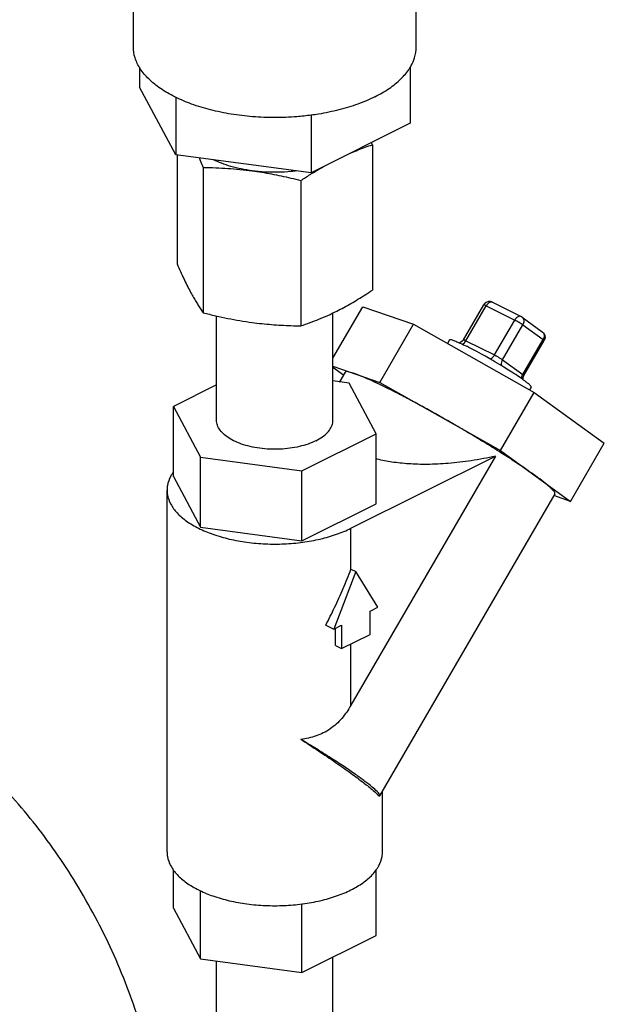
# Model space of a CAD drawing. Units: inches. Extents: x 0 to 34, y -0.8 to 22.
# Drawn here: x 29.5 to 30.2, y 3 to 4.1 of the extents above; entities that cross this region are included whole.
import ezdxf

# ---------------------------------------------------------------- set-up
doc = ezdxf.new("R2010")
doc.units = ezdxf.units.IN
doc.header["$LTSCALE"] = 1.87
doc.header["$MEASUREMENT"] = 0
doc.layers.get('0').update_dxf_attribs({"linetype": 'CONTINUOUS'})

msp = doc.modelspace()

# ---------------------------------------------------------------- linework, layer by layer
at = {"color": 7, "linetype": 'Continuous'}
for p, q in [((29.648200442, 4.0741011406), (29.648200442, 4.3853290201)), ((29.976325442, 4.0741011406), (29.976325442, 4.3853290201)), ((29.655416135, 4.0504475698), (29.655416135, 4.0274563936)), ((29.9691097489, 4.0504475698), (29.9691097489, 3.9854294183)), ((29.6974431103, 3.9490329901), (29.655416135, 4.0274563936)), ((29.6974431103, 4.015588163), (29.6974431103, 3.9490329901)), ((29.8542899172, 3.9950439093), (29.8542899172, 3.9280195025)), ((29.9691097489, 3.9854294183), (29.8542899172, 3.9280195025)), ((29.9255411914, 3.9605572746), (29.9255411914, 3.7919377239)), ((29.8542899172, 3.9280195025), (29.6974431103, 3.9490329901)), ((29.6989846925, 3.9488264572), (29.6989846925, 3.8222905394)), ((29.729337508, 3.9342709654), (29.729337508, 3.7656514146)), ((29.8426157574, 3.9190945576), (29.8426157574, 3.7504750069)), ((29.879762942, 3.7128128549), (29.9144186101, 3.7725850407)), ((29.9144186101, 3.7725850407), (29.9732605604, 3.7522875703)), ((30.031118972, 3.7343556259), (30.054556472, 3.7747793338)), ((30.0339713768, 3.7332680202), (30.0574088768, 3.7736917281)), ((30.0574088768, 3.7736917281), (30.0905545071, 3.7571189129)), ((30.064808983, 3.7778484059), (30.0979546134, 3.7612755907)), ((29.744762942, 3.6410884387), (29.744762942, 3.7619473533)), ((29.879762942, 3.6410884387), (29.879762942, 3.7655039035)), ((30.0990453834, 3.7606137267), (30.1224828834, 3.7436275188)), ((29.9341980604, 3.6849147238), (29.9732605604, 3.7522875703)), ((29.9732605604, 3.7522875703), (30.1132923923, 3.6731481496)), ((30.0671170071, 3.716695205), (30.0905545071, 3.7571189129)), ((30.0765475289, 3.7111020345), (30.0999850289, 3.7515257424)), ((30.0999850289, 3.7515257424), (30.1234225289, 3.7345395345)), ((30.0999850289, 3.6941158266), (30.1234225289, 3.7345395345)), ((30.0149523585, 3.7343506715), (30.0124957647, 3.7301136739)), ((30.0339713768, 3.7332680202), (30.0671170071, 3.716695205)), ((30.1012194119, 3.6929593221), (30.1246569119, 3.7333830301)), ((30.1250405903, 3.7341358792), (30.1246558823, 3.7333813338)), ((29.879762942, 3.7036920621), (29.9341980604, 3.6849147238)), ((29.8918076532, 3.6932890227), (29.879762942, 3.7020183654)), ((30.0765475289, 3.7111020345), (30.0999850289, 3.6941158266)), ((29.893732156, 3.6966082991), (29.8873621667, 3.6856216927)), ((29.744762942, 3.6819161071), (29.6946278368, 3.6568485544)), ((29.8983778157, 3.6841458756), (29.879762942, 3.6866397958)), ((29.8870233134, 3.6856670905), (29.8875375701, 3.6859242188)), ((29.9298980472, 3.625328323), (29.8983778157, 3.6841458756)), ((29.9341980604, 3.6849147238), (30.0742298923, 3.6057753031)), ((30.1095735254, 3.6794897072), (30.1077219894, 3.67629628)), ((30.0742298923, 3.6057753031), (30.1132923923, 3.6731481496)), ((30.1132923923, 3.6731481496), (30.1944822739, 3.6143061993)), ((29.6946278368, 3.5756586728), (29.6946278368, 3.6568485544)), ((29.6946278368, 3.6568485544), (29.7261480682, 3.5980310018)), ((29.8437831734, 3.5822708861), (29.9298980472, 3.625328323)), ((29.9298980472, 3.5441384414), (29.9298980472, 3.625328323)), ((30.1554197739, 3.5469333528), (30.1944822739, 3.6143061993)), ((29.7261480682, 3.5980310018), (29.8437831734, 3.5822708861)), ((29.7261480682, 3.5168411202), (29.7261480682, 3.5980310018)), ((29.9006512896, 3.5157043833), (30.0682471768, 3.5995023269)), ((30.0682471768, 3.5995023269), (29.9006512896, 3.31044218)), ((30.0742298923, 3.6057753031), (30.1554197739, 3.5469333528)), ((29.6946278368, 3.5756586728), (29.7261480682, 3.5168411202)), ((29.8437831734, 3.5010810045), (29.8437831734, 3.5822708861)), ((29.687262942, 3.1404175022), (29.687262942, 3.5598985571)), ((30.1370437279, 3.5555372479), (29.9339187279, 3.2051984459)), ((30.1554197739, 3.5469333528), (30.1359493163, 3.5536496672)), ((29.8437831734, 3.5010810045), (29.9298980472, 3.5441384414)), ((29.7261480682, 3.5168411202), (29.8437831734, 3.5010810045)), ((29.9006512896, 3.468343619), (29.9006512896, 3.5157043833)), ((29.9061755613, 3.4655814832), (29.8806600432, 3.3986971363)), ((29.9006512896, 3.468343619), (29.9061755613, 3.4655814832)), ((29.9316910795, 3.4242126545), (29.9061755613, 3.4655814832)), ((29.9227483765, 3.419741303), (29.9316910795, 3.4242126545)), ((29.9227483765, 3.3926780091), (29.9227483765, 3.419741303)), ((29.8713728239, 3.403340746), (29.8806600432, 3.3986971363)), ((29.8806600432, 3.3986971363), (29.8896027462, 3.4031684878)), ((29.882510872, 3.3796511311), (29.882510872, 3.3996225507)), ((29.8896027462, 3.4031684878), (29.8896027462, 3.376105194)), ((29.8896027462, 3.376105194), (29.9227483765, 3.3926780091)), ((29.9006512896, 3.31044218), (29.9006512896, 3.3816294657)), ((29.882510872, 3.3796511311), (29.8896027462, 3.376105194)), ((29.937262942, 3.1404175022), (29.937262942, 3.2109663619)), ((29.9335622514, 3.2048462189), (29.9339177047, 3.2052018651)), ((29.6946278368, 3.0749877363), (29.6946278368, 3.1199749972)), ((29.9298980472, 3.0434675048), (29.9298980472, 3.1199749972)), ((29.7261480682, 3.0161701837), (29.7261480682, 3.0952694928)), ((29.6946278368, 3.0749877363), (29.7261480682, 3.0161701837)), ((29.8437831734, 3.0004100679), (29.8437831734, 3.0799737728)), ((29.8437831734, 3.0004100679), (29.9298980472, 3.0434675048)), ((29.7261480682, 3.0161701837), (29.8437831734, 3.0004100679)), ((29.879762942, 2.8968478573), (29.879762942, 3.0183999522)), ((29.744762942, 2.8968478573), (29.744762942, 3.0136762635))]:
    msp.add_line(p, q, dxfattribs=at)
for points in [[(30.064808983, 3.7778484059), (30.0624564761, 3.7785893724), (30.0599768238, 3.7785577125), (30.0575484429, 3.7777051985), (30.0554476127, 3.776018933), (30.0545566079, 3.7747795667)], [(30.0990453834, 3.7606137267), (30.0986759057, 3.7608656955), (30.0982926729, 3.7610960776), (30.0979545728, 3.761275611)], [(30.1224828834, 3.7436275188), (30.1242758448, 3.7418140458), (30.1254000443, 3.7394830338), (30.1256959821, 3.7368214179), (30.1250405903, 3.7341358792)], [(30.031118972, 3.7343556259), (30.0296637298, 3.7325437992), (30.0280055296, 3.7313830745), (30.0264292873, 3.7307861446)], [(30.1003040767, 3.6880215119), (30.1001965252, 3.688594258), (30.1003471677, 3.6906920697), (30.1012194119, 3.6929593221)]]:
    msp.add_lwpolyline(points, dxfattribs=at)
for points, start_tangent, end_tangent in [([(29.6970228624, 4.015714017), (29.6962532357, 4.0160962875), (29.6795335913, 4.0258843816), (29.6660821841, 4.0368597324), (29.6562302323, 4.0487520903), (29.6502203236, 4.0612686259), (29.648200442, 4.0741011406)], (-0.8967621831685577, 0.4425128098018886), (7.358072680216439e-07, 0.9999999999997293)), ([(29.9704823675, 4.0524051593), (29.9743055603, 4.0612686259), (29.976325442, 4.0741011406)], (0.4809393619669108, 0.8767538594787369), (7.354485255699548e-07, 0.9999999999997297)), ([(29.9282726483, 4.0160962875), (29.9449922926, 4.0258843816), (29.9584436998, 4.0368597324), (29.9682956517, 4.0487520903), (29.9692904074, 4.0503382622)], (0.8944271909999159, 0.4472135954999579), (0.5176698941137678, 0.8555804349844849)), ([(29.9692904074, 4.0503382622), (29.9704823675, 4.0524051593)], (0.5176698904518935, 0.8555804372001059), (0.4809393603788046, 0.8767538603498854)), ([(29.8543957669, 3.9948207968), (29.8379279714, 3.9930798314), (29.812262942, 3.9920698906), (29.7865979125, 3.9930798314), (29.7615648413, 3.9960847858), (29.7377801256, 4.0010107617), (29.715829424, 4.0077364653), (29.6970228624, 4.015714017)], (-0.9912852084359502, -0.1317331983066325), (-0.8967621833303515, 0.4425128094740094)), ([(29.9282726483, 4.0160962875), (29.9086964599, 4.0077364653), (29.8867457583, 4.0010107617), (29.8629610426, 3.9960847858), (29.8543957669, 3.9948207968)], (-0.8944271909999159, -0.4472135954999579), (-0.9912852084315241, -0.1317331983399395)), ([(29.9255411914, 3.9605572746), (29.9244394479, 3.9630934145)], (-0.3966491447063689, 0.9179702914602988), (-0.4002928011556754, 0.9163872944028323)), ([(29.8995700937, 3.9506755514), (29.9005682073, 3.9511034268), (29.9087891722, 3.9544710657), (29.9170780091, 3.9576025943), (29.9255411914, 3.9605572746)], (0.9183984499620044, 0.3956567794280643), (0.9479464707872187, 0.3184297230505608)), ([(29.7243890972, 3.9454295767), (29.7262397682, 3.9413283372), (29.729337508, 3.9342709654)], (0.415190705311114, -0.9097343998240695), (0.3966491321877285, -0.917970296869524)), ([(29.7859766327, 3.9303286912), (29.7733966559, 3.9324638546), (29.761481692, 3.9354017595), (29.7504356093, 3.9390921378), (29.7410904686, 3.9431531528)], (-0.9911444396541687, 0.1327881762154456), (-0.8975597180618171, 0.4408929036770624)), ([(29.729337508, 3.9342709654), (29.7437554614, 3.9338952356), (29.7578382201, 3.9331482197), (29.771879662, 3.9319752471), (29.7859766327, 3.9303286912)], (0.9999040158597342, -0.01385492936021702), (0.9911444396865701, -0.1327881759735975)), ([(29.7859766327, 3.9303286912), (29.7972596748, 3.9286616844), (29.8085020268, 3.9266975751), (29.8197320736, 3.9244501906), (29.8310548354, 3.9219203383), (29.8426157574, 3.9190945576)], (0.9911444397722604, -0.1327881753339967), (0.9692019326229144, -0.2462673624336113)), ([(29.8372707735, 3.9301616892), (29.8311445896, 3.9294836584), (29.8160604851, 3.9286338732), (29.8008915499, 3.9289176639), (29.7859766327, 3.9303286912)], (-0.9920301788925382, -0.1260004927229996), (-0.9911444397861002, 0.1327881752306934)), ([(29.8549036347, 3.9270138896), (29.8634797268, 3.932222168), (29.8691487098, 3.9355030467)], (0.8485642255609991, 0.5290923880553015), (0.8699719571743256, 0.493101200292874)), ([(29.8426157574, 3.9190945576), (29.8531704319, 3.9259278046), (29.8549036347, 3.9270138896)], (0.8330416803324472, 0.5532102302279782), (0.8485642275199207, 0.5290923849135614)), ([(29.6989846925, 3.8222905394), (29.7028479715, 3.8135256529), (29.7066214353, 3.8053445576), (29.7103838283, 3.7976156127), (29.7141611002, 3.7903250473)], (0.3966491328544521, -0.9179702965814369), (0.4723474909277336, -0.8814124164171246)), ([(29.8840784744, 3.7675604357), (29.8923382346, 3.7718456816), (29.9005682074, 3.7764185877), (29.9087891722, 3.7812719136), (29.9170780091, 3.786429222), (29.9255411914, 3.7919377239)], (0.894427190999916, 0.447213595499958), (0.833041678682138, 0.5532102327130666)), ([(29.7141611002, 3.7903250473), (29.7171843823, 3.784838892), (29.7201967614, 3.7796756358), (29.7232058434, 3.7748034559), (29.7262397682, 3.7701549649), (29.729337508, 3.7656514146)], (0.4723474903437294, -0.8814124167300913), (0.5763923229384718, -0.8171731089907402)), ([(30.0574088768, 3.7736917281), (30.0555921751, 3.7745332521), (30.0546467409, 3.7748156623), (30.0546431813, 3.7747785761)], (-0.89442718441585, 0.4472136086680892), (-0.0114411567358449, -0.9999345478242794)), ([(30.0648080952, 3.7778466083), (30.0638230937, 3.7781430698), (30.0621793133, 3.7779753117), (30.0604509403, 3.7771111252), (30.0588071599, 3.7756351029), (30.0574088768, 3.7736917281)], (-0.8966188803654678, 0.4428030977445563), (-0.5015859632024403, -0.8651078091881266)), ([(29.729337508, 3.7656514146), (29.7437554614, 3.7621638654), (29.7578382201, 3.7591374175), (29.771879662, 3.7565479971), (29.7859766327, 3.7544172811)], (0.9692019325643778, -0.2462673626639858), (0.9911444396654115, -0.1327881761315256)), ([(29.8426157574, 3.7504750069), (29.8531704319, 3.7541964344), (29.8634797267, 3.7582113658), (29.8737587757, 3.7626426664), (29.8840784744, 3.7675604357)], (0.9479464704974838, 0.3184297239130843), (0.8944271905542843, 0.4472135963912208)), ([(30.0979537146, 3.7612738743), (30.0969865891, 3.7615679885), (30.0953405884, 3.7614072559), (30.0936082797, 3.7605464201), (30.0919579402, 3.7590680723), (30.0905545071, 3.7571189129)], (-0.8965248883743215, 0.4429933684892022), (-0.501585955934404, -0.8651078134021042)), ([(30.099044722, 3.7606128163), (30.0998829155, 3.7598418698), (30.1008680652, 3.7581149134), (30.101226023, 3.75601334), (30.1009217494, 3.7537428664), (30.0999850289, 3.7515257424)], (0.8090888427640237, -0.5876863487565224), (-0.5015859627033447, -0.8651078094775003)), ([(29.7859766327, 3.7544172811), (29.7972596749, 3.7530610058), (29.8085020268, 3.752012736), (29.8197320736, 3.7512510385), (29.8310548354, 3.750746966), (29.8426157574, 3.7504750069)], (0.9911444396125854, -0.1327881765258275), (0.9999040158695426, -0.01385492865234337)), ([(30.0999850289, 3.7515257424), (30.0980696616, 3.7528193876), (30.0956048713, 3.7543365971), (30.0929659, 3.7558463896), (30.0905545071, 3.7571189129)], (-0.8097086017733487, 0.5868321567656706), (-0.8944271891771822, 0.4472135991454252)), ([(30.0149618469, 3.7343478752), (30.0149810458, 3.7343927114), (30.0167744478, 3.7344690783), (30.0208488328, 3.7331640288), (30.0235865553, 3.7320167486)], (0.3143428084740091, 0.9493095379067212), (0.9215213945624646, -0.38832759284353)), ([(30.0311465893, 3.734338335), (30.0311940528, 3.7343909021), (30.0315707424, 3.7343224116), (30.0322180864, 3.7340835398), (30.0330551445, 3.7337122712), (30.0339713768, 3.7332680202)], (0.5306620662689729, 0.847583489352609), (0.894427190999916, -0.447213595499958)), ([(30.122482222, 3.7436266083), (30.1233204155, 3.7428556619), (30.1243055652, 3.7411287054), (30.124663523, 3.7390271321), (30.1243592494, 3.7367566585), (30.1234225289, 3.7345395345)], (0.8090888427640237, -0.5876863487565224), (-0.5015859627033447, -0.8651078094775003)), ([(30.1245702047, 3.7333839653), (30.1244968759, 3.7336663995), (30.1234225289, 3.7345395345)], (0.01078519545507523, 0.999941838088094), (-0.8097086144157176, 0.5868321393217814)), ([(30.0235865553, 3.7320167486), (30.0269998941, 3.7305430036)], (0.9215213968563045, -0.3883275874001297), (0.9131135618016988, -0.4077053142329827)), ([(30.0269998941, 3.7305430036), (30.0272131769, 3.7304475118)], (0.9131136395741104, -0.4077051400506519), (0.9122823592515089, -0.409561835378372)), ([(30.0272131769, 3.7304475118), (30.034919192, 3.7267374319)], (0.912282308520207, -0.4095619483802685), (0.8944271909999159, -0.4472135954999579)), ([(30.0297349699, 3.7291790556), (30.0300651268, 3.7293332314), (30.032179174, 3.7309052727), (30.0339713768, 3.7332680202)], (0.9181791552146958, 0.3961654186438126), (0.5015859623706856, 0.8651078096703746)), ([(30.0600849133, 3.713185104), (30.0544053162, 3.7163857871), (30.0442096196, 3.7219381409), (30.034919192, 3.7267374319)], (-0.8687694855502087, 0.495216701027768), (-0.8944271909999159, 0.4472135954999579)), ([(30.0754477396, 3.7041593646), (30.064995027, 3.7103587887), (30.0600849133, 3.713185104)], (-0.8555917453041579, 0.517651200488693), (-0.8687694840355334, 0.4952167036849958)), ([(30.0615414165, 3.7122382593), (30.0632107614, 3.7127604183), (30.0653248071, 3.7143324602), (30.0671170071, 3.716695205)], (0.9943776480136515, 0.1058918936030437), (0.5015859592844732, 0.865107811459748)), ([(30.0671170071, 3.716695205), (30.0680822074, 3.7162005682), (30.0692763594, 3.7155609933), (30.0706394695, 3.7148004717), (30.0720750205, 3.7139675921), (30.0734726604, 3.7131241594), (30.0747308129, 3.7123322454), (30.0757687847, 3.7116468171), (30.0765475289, 3.7111020345)], (0.8944271928225576, -0.4472135918546746), (0.8097086014712683, -0.58683215718248)), ([(30.0760260755, 3.7036925733), (30.0754034147, 3.705529044), (30.0754731819, 3.7083135322), (30.0765475289, 3.7111020345)], (-0.4762168857807391, 0.8793278556359364), (0.5015859641022282, 0.8651078086664332)), ([(30.0778942373, 3.702671912), (30.0754477396, 3.7041593646)], (-0.8532727215331757, 0.521464919901011), (-0.8555917440781708, 0.5176512025150463)), ([(30.1021655538, 3.6866449285), (30.1009328441, 3.6875852383), (30.0938787521, 3.6924797572), (30.0852393114, 3.6980983797), (30.0778942373, 3.702671912)], (-0.7914319887217722, 0.611257234908431), (-0.8532727137530985, 0.5214649326315461)), ([(29.9047770852, 3.695063459), (29.8984169551, 3.6969128937), (29.8946698293, 3.6971794047), (29.8939134962, 3.696480225)], (-0.9453376102061265, 0.3260932423859309), (-0.5764300147960608, -0.8171465217708591)), ([(29.945075442, 3.6770313973), (29.9326829002, 3.6830921314), (29.9217300134, 3.6881653904), (29.9123742757, 3.6921790464), (29.9047770852, 3.695063459)], (-0.8944271909999159, 0.4472135954999579), (-0.9453376113683923, 0.3260932390165461)), ([(30.0987767319, 3.6890207908), (30.0989106826, 3.6913273281), (30.0996853894, 3.6935582468)], (-0.09782525651108377, 0.9952036069008896), (0.4445087480899013, 0.89577451005906)), ([(30.0996853894, 3.6935582468), (30.0999850289, 3.6941158266)], (0.4445086809471843, 0.8957745433771794), (0.5015859176458733, 0.8651078356016358)), ([(30.0999850289, 3.6941158266), (30.1005539167, 3.6936865056), (30.1009971717, 3.6933051563), (30.1012156868, 3.693035113), (30.1011919755, 3.6929769024)], (0.8097085922662771, -0.5868321698834889), (-0.529268775009211, -0.8484542202147675)), ([(30.1032612371, 3.6857939129), (30.1021655538, 3.6866449285)], (-0.7888570487753144, 0.6145767296257656), (-0.7914319787150322, 0.6112572478647669)), ([(30.109564037, 3.6794925035), (30.1089673284, 3.6809016211), (30.1060478657, 3.6836602546), (30.1032612371, 3.6857939129)], (0.3143427988684693, 0.9493095410873827), (-0.7888570562304202, 0.614576720056557)), ([(30.0042139763, 3.6453450135), (29.9884829769, 3.6541246203), (29.9732156242, 3.6624225604), (29.9586726238, 3.6700972983), (29.945075442, 3.6770313973)], (-0.870586822192995, 0.4920148219555004), (-0.8944271912979836, 0.4472135949038226)), ([(30.1148248331, 3.576354328), (30.1032375678, 3.5845026455), (30.0896875361, 3.5935799663), (30.0744763627, 3.6033841101), (30.0579427595, 3.6136966274), (30.0404563605, 3.6242868434), (30.0224123417, 3.6349154449), (30.0042139763, 3.6453450135)], (-0.8097086018270514, 0.5868321566915717), (-0.8705868222873426, 0.4920148217885582)), ([(29.8599926497, 3.6172235849), (29.8509793514, 3.6134420572), (29.8407896746, 3.6105005509), (29.8297332275, 3.6084884421), (29.8181459546, 3.6074668677), (29.8063799293, 3.6074668677), (29.7947926564, 3.6084884421), (29.7837362093, 3.6105005509), (29.7735465325, 3.6134420572), (29.7645332342, 3.6172235849), (29.756970179, 3.621730234), (29.7510871663, 3.6268250724), (29.7470629487, 3.632353296), (29.7450197998, 3.6381469324), (29.7447664984, 3.6410884387)], (-0.8944271911528493, -0.4472135951940915), (5.475804822897478e-07, 0.9999999999998501)), ([(29.8599926497, 3.6172235849), (29.867555705, 3.621730234), (29.8734387176, 3.6268250724), (29.8774629352, 3.632353296), (29.8795060841, 3.6381469324), (29.8797593856, 3.6410884387)], (0.894427191615128, 0.4472135942695336), (5.476354149103526e-07, 0.9999999999998501)), ([(30.0682471768, 3.5995023269), (30.0400868947, 3.5940432308), (30.013519608, 3.5908968625), (29.9892090171, 3.5898022605), (29.9673966087, 3.5904431056), (29.9480809879, 3.5925308368), (29.9311302916, 3.5958401161), (29.929883798, 3.5961493545)], (-0.97393357859789, -0.2268333848433862), (-0.9696593894433261, 0.2444599526801803)), ([(29.6922453693, 3.5773703468), (29.6915222137, 3.5760747474), (29.6877386047, 3.565345791), (29.6872695279, 3.5598985571)], (-0.5027313543190136, -0.8644427021986884), (-5.488424008989364e-07, -0.9999999999998495)), ([(29.6942975276, 3.5805726593), (29.6922453693, 3.5773703468)], (-0.5740957369620913, -0.8187881806682077), (-0.5027313491356464, -0.8644427052131637)), ([(30.1368625577, 3.555665242), (30.1371548823, 3.5562882378), (30.1354839999, 3.5591690108), (30.1311309427, 3.5635439047), (30.1241929934, 3.5693152393), (30.1148248331, 3.576354328)], (0.576592696232029, 0.8170317390725277), (-0.8097086020399427, 0.5868321563978256)), ([(29.6872695279, 3.5598985571), (29.6877386047, 3.5544513232), (29.6915222137, 3.5437223668), (29.6989744686, 3.5334849158), (29.7098689364, 3.5240500298), (29.7238745943, 3.5157043833), (29.7405658874, 3.5087015544), (29.7594356592, 3.5032543204), (29.7799105613, 3.499528193), (29.8013684741, 3.4976363885), (29.8231574098, 3.4976363885), (29.8446153226, 3.499528193), (29.8650902247, 3.5032543204), (29.8839599965, 3.5087015544), (29.9006512896, 3.5157043833)], (-5.470329015911206e-07, -0.9999999999998505), (0.894427190999916, 0.447213595499958)), ([(29.8713728239, 3.403340746), (29.8816959724, 3.4239636406), (29.8915299606, 3.4457711806), (29.9006512896, 3.468343619)], (0.4660868826515373, 0.8847389546189157), (0.3564316051754534, 0.9343214173035155)), ([(29.6819158139, 2.8141183436), (29.6781642635, 2.8445597775), (29.6705241582, 2.8857357859), (29.6599312202, 2.9272911675), (29.6464874655, 2.9688257212), (29.6303223647, 3.0099394465), (29.6115915965, 3.0502363958), (29.5904755485, 3.0893284875), (29.5671775798, 3.1268392434), (29.5419220625, 3.1624074143), (29.5149522211, 3.1956904593), (29.48652779, 3.2263678446), (29.4569225118, 3.25414413), (29.4264215016, 3.2787518149), (29.3953185009, 3.2999539137), (29.3639130485, 3.3175462387)], (-0.0953406561463641, 0.9954447042832569), (-0.894427190999916, 0.447213595499958)), ([(29.9006512896, 3.31044218), (29.8956573821, 3.3025742567), (29.8899797367, 3.2952363402), (29.8835449265, 3.2886202282), (29.8763711623, 3.2829478578), (29.8685440059, 3.278357392), (29.8601891078, 3.274870752), (29.8514587275, 3.272420057), (29.8424536281, 3.2708767264)], (-0.5015859600061523, -0.8651078110413215), (-0.9923452623220088, -0.1234944547219176)), ([(29.9338718549, 3.2052201686), (29.9337722003, 3.2067439637), (29.9310079151, 3.2103305083), (29.9253365539, 3.2155183607), (29.916896373, 3.2221808508), (29.905893629, 3.2301550331), (29.8925989451, 3.2392447748), (29.8773383778, 3.2492272302), (29.8604857349, 3.2598579537), (29.8424536281, 3.2708767264)], (0.3707540935008167, 0.9287310709523977), (-0.8567264583135737, 0.5157710496193831)), ([(29.8424536281, 3.2708767264), (29.863056624, 3.2574639068), (29.8828431231, 3.2441057455), (29.9006512896, 3.2315397977)], (0.8421408869523777, -0.5392575697410864), (0.8097086019812554, -0.5868321564788018)), ([(29.9006512896, 3.2315397977), (29.9154304302, 3.2204882386), (29.9264780771, 3.2114994754), (29.9335622514, 3.2048462189)], (0.8097086014417775, -0.5868321572231711), (0.6848999130212347, -0.7286371587721183)), ([(29.6872695279, 3.1404175022), (29.6877386047, 3.1349702682), (29.6915222137, 3.1242413118), (29.6989744686, 3.1140038608), (29.7098689364, 3.1045689749), (29.7238745943, 3.0962233283), (29.7253591357, 3.095493273)], (-5.466977785939908e-07, -0.9999999999998505), (0.900209606527221, -0.4354568455267478)), ([(29.9322805146, 3.1229457125), (29.9330036703, 3.1242413118), (29.9367872792, 3.1349702682), (29.9372563561, 3.1404175022)], (0.5027313543190136, 0.8644427021986884), (5.488424008989364e-07, 0.9999999999998495)), ([(29.9006512896, 3.0962233283), (29.9146569475, 3.1045689749), (29.9255514153, 3.1140038608), (29.9302283564, 3.1197433999)], (0.8944271915247897, 0.4472135944502106), (0.574095738158917, 0.8187881798290497)), ([(29.9302283564, 3.1197433999), (29.9322805146, 3.1229457125)], (0.5740957369620913, 0.8187881806682077), (0.5027313491356464, 0.8644427052131637)), ([(29.7253591357, 3.095493273), (29.7405658874, 3.0892204994), (29.7594356592, 3.0837732655), (29.7799105613, 3.080047138), (29.8013684741, 3.0781553335), (29.8231574098, 3.0781553335), (29.8439293702, 3.0799562791)], (0.9002096064958609, -0.4354568455915778), (0.9915351499090017, 0.1298385400985906)), ([(29.8446153226, 3.080047138), (29.8650902247, 3.0837732655), (29.8839599965, 3.0892204994), (29.9006512896, 3.0962233283)], (0.9911453283742332, 0.1327815425499099), (0.8944271913414911, 0.4472135948168077)), ([(29.8439293702, 3.0799562791), (29.8446153226, 3.080047138)], (0.9915351413248398, 0.1298386056530567), (0.9911453357378149, 0.1327814875845802))]:
    msp.add_spline(points, degree=3, dxfattribs=dict(at, start_tangent=start_tangent, end_tangent=end_tangent))

doc.saveas('drawing.dxf')
